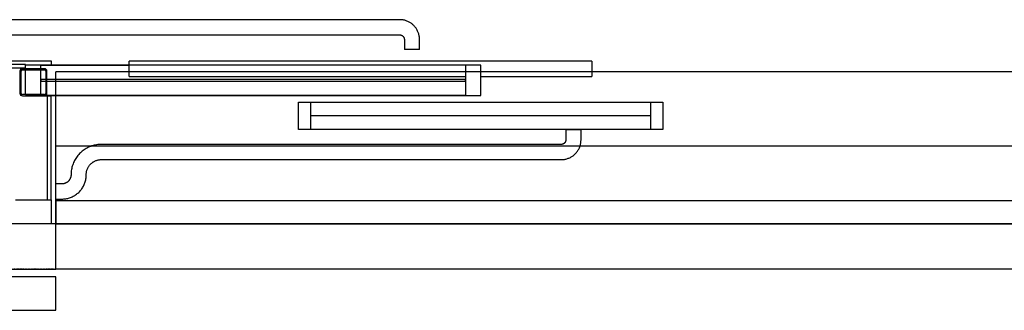
# Model space of a CAD drawing. Extents: x -4746 to 153179, y -140762 to 136563.
# Drawn here: x 1459 to 4703, y 99865 to 100822 of the extents above; entities that cross this region are included whole.
import ezdxf

# ---------------------------------------------------------------- set-up
doc = ezdxf.new("R2010")
doc.units = 0
doc.linetypes.add('X-2499-DM-GF$0$EDG-1DOT-2', pattern=[5, 2, -1.4, 0.2, -1.4])
for name, color, linetype in [('X-2499-DM-GF$0$A-DOOR-1', 11, 'CONTINUOUS'), ('X-2499-DM-GF$0$A-DOOR-2', 11, 'CONTINUOUS'), ('X-2499-DM-GF$0$A-DOOR-GLAZ', 11, 'CONTINUOUS'), ('X-2499-DM-GF$0$A-DOOR-HDLN', 11, 'CONTINUOUS'), ('X-2499-DM-GF$0$A-FLOR', 11, 'CONTINUOUS'), ('X-2499-DM-GF$0$A-FLOR-HRAL', 11, 'CONTINUOUS'), ('X-2499-DM-GF$0$A-FLOR-HRAL-1', 11, 'CONTINUOUS'), ('X-2499-DM-GF$0$A-GLAZ', 11, 'CONTINUOUS'), ('X-2499-DM-GF$0$A-GLAZ-1', 11, 'CONTINUOUS'), ('X-2499-DM-GF$0$A-WALL', 8, 'CONTINUOUS'), ('X-2499-DM-GF$0$I-WALL', 8, 'CONTINUOUS'), ('X-2499-DM-GF$0$I-WALL-1', 8, 'CONTINUOUS'), ('X-2499-DM-GF$0$S-COLS', 8, 'CONTINUOUS'), ('X-2499-DM-GF$0$S-GRID-1', 133, 'X-2499-DM-GF$0$EDG-1DOT-2'), ('X-XREF', 7, 'CONTINUOUS')]:
    doc.layers.add(name, color=color, linetype=linetype)

# ---------------------------------------------------------------- blocks, each defined once
blk = doc.blocks.new('X-2499-DM-GF')
at = {"layer": 'X-2499-DM-GF$0$A-DOOR-1'}
for p, q in [((1577.9, 150), (1577.9, 650)), ((6777.9, 650), (1577.9, 650)), ((6777.9, 150), (1577.9, 150))]:
    blk.add_line(p, q, dxfattribs=at)
at = {"layer": 'X-2499-DM-GF$0$A-DOOR-2'}
for p, q in [((6777.9, 226), (1577.9, 226)), ((1577.9, 226), (1577.9, 150)), ((1577.9, 150), (6777.9, 150))]:
    blk.add_line(p, q, dxfattribs=at)
at = {"layer": 'X-2499-DM-GF$0$A-DOOR-GLAZ'}
for p, q in [((2377.9, 460), (2377.9, 550)), ((2377.9, 550), (3577.9, 550)), ((2417.9, 460), (2417.9, 550)), ((3537.9, 550), (3537.9, 460)), ((3577.9, 550), (3577.9, 460)), ((3537.9, 505), (2417.9, 505)), ((3577.9, 460), (2377.9, 460))]:
    blk.add_line(p, q, dxfattribs=at)
at = {"layer": 'X-2499-DM-GF$0$A-DOOR-HDLN'}
for p, q in [((1577.9, 405), (1577.9, 570)), ((6777.9, 405), (1577.9, 405))]:
    blk.add_line(p, q, dxfattribs=at)
at = {"layer": 'X-2499-DM-GF$0$A-FLOR'}
for p, q in [((213, 687), (1562.9, 687)), ((1562.9, 687), (1562.9, 672.5)), ((1562.9, 572.5), (1562.9, 570)), ((1562.9, 228.5), (1562.9, 150))]:
    blk.add_line(p, q, dxfattribs=at)
at = {"layer": 'X-2499-DM-GF$0$A-FLOR-HRAL'}
for p, q in [((2711.3, 822), (375, 822)), ((2712, 822), (2711.3, 822)), ((2714.6, 821.9), (2712, 822)), ((2717.2, 821.7), (2714.6, 821.9)), ((2719.8, 821.4), (2717.2, 821.7)), ((2722.4, 821.1), (2719.8, 821.4)), ((2724.9, 820.6), (2722.4, 821.1)), ((2727.4, 820), (2724.9, 820.6)), ((2730, 819.3), (2727.4, 820)), ((2732.4, 818.5), (2730, 819.3)), ((2734.9, 817.6), (2732.4, 818.5)), ((2737.3, 816.6), (2734.9, 817.6)), ((2739.6, 815.5), (2737.3, 816.6)), ((2742, 814.3), (2739.6, 815.5)), ((2744.2, 813.1), (2742, 814.3)), ((2746.4, 811.7), (2744.2, 813.1)), ((2748.6, 810.2), (2746.4, 811.7)), ((2750.7, 808.7), (2748.6, 810.2)), ((2752.7, 807.1), (2750.7, 808.7)), ((2754.7, 805.4), (2752.7, 807.1)), ((2756.6, 803.6), (2754.7, 805.4)), ((2758.4, 801.8), (2756.6, 803.6)), ((2760.2, 799.9), (2758.4, 801.8)), ((2761.9, 797.9), (2760.2, 799.9)), ((2763.5, 795.8), (2761.9, 797.9)), ((2765, 793.7), (2763.5, 795.8)), ((2766.4, 791.5), (2765, 793.7)), ((2767.7, 789.3), (2766.4, 791.5)), ((2769, 787), (2767.7, 789.3)), ((2770.1, 784.7), (2769, 787)), ((2771.2, 782.3), (2770.1, 784.7)), ((2772.2, 779.9), (2771.2, 782.3)), ((2773, 777.4), (2772.2, 779.9)), ((375, 772), (2711.3, 772)), ((2711.3, 772), (2711.9, 772)), ((2711.9, 772), (2712.5, 772)), ((2712.5, 772), (2713.1, 771.9)), ((2713.1, 771.9), (2713.7, 771.8)), ((2713.7, 771.8), (2714.3, 771.7)), ((2714.3, 771.7), (2714.9, 771.6)), ((2714.9, 771.6), (2715.5, 771.4)), ((2715.5, 771.4), (2716, 771.2)), ((2716, 771.2), (2716.6, 771)), ((2716.6, 771), (2717.2, 770.8)), ((2717.2, 770.8), (2717.7, 770.6)), ((2717.7, 770.6), (2718.2, 770.3)), ((2718.2, 770.3), (2718.8, 770)), ((2718.8, 770), (2719.3, 769.7)), ((2719.3, 769.7), (2719.8, 769.4)), ((2719.8, 769.4), (2720.3, 769)), ((2720.3, 769), (2720.7, 768.7)), ((2720.7, 768.7), (2721.2, 768.3)), ((2721.2, 768.3), (2721.7, 767.9)), ((2721.7, 767.9), (2722.1, 767.5)), ((2722.1, 767.5), (2722.5, 767)), ((2722.5, 767), (2722.9, 766.6)), ((2722.9, 766.6), (2723.3, 766.1)), ((2723.3, 766.1), (2723.6, 765.6)), ((2723.6, 765.6), (2723.9, 765.1)), ((2723.9, 765.1), (2724.3, 764.6)), ((2724.3, 764.6), (2724.5, 764.1)), ((2724.5, 764.1), (2724.8, 763.5)), ((2724.8, 763.5), (2725.1, 763)), ((2725.1, 763), (2725.3, 762.4)), ((2725.3, 762.4), (2725.5, 761.9)), ((2725.5, 761.9), (2725.7, 761.3)), ((2725.7, 761.3), (2725.8, 760.7)), ((2725.8, 760.7), (2726, 760.1)), ((2726, 760.1), (2726.1, 759.5)), ((2726.1, 759.5), (2726.2, 759)), ((2726.2, 759), (2726.3, 758.4)), ((2726.3, 758.4), (2726.3, 757.8)), ((2726.3, 757.8), (2726.3, 757.2)), ((2726.3, 757.2), (2726.3, 757)), ((2726.3, 757), (2726.3, 724.2)), ((2773.8, 775), (2773, 777.4)), ((2774.5, 772.5), (2773.8, 775)), ((2775, 769.9), (2774.5, 772.5)), ((2775.5, 767.4), (2775, 769.9)), ((2775.9, 764.8), (2775.5, 767.4)), ((2776.1, 762.2), (2775.9, 764.8)), ((2776.3, 759.6), (2776.1, 762.2)), ((2776.3, 757), (2776.3, 759.6)), ((2776.3, 724.2), (2776.3, 757)), ((2776.3, 724.2), (2726.3, 724.2)), ((3258.5, 460), (3258.5, 426.3)), ((3258.5, 460), (3308.5, 460)), ((3308.5, 426.3), (3308.5, 460)), ((3257.9, 422.2), (3257.7, 421.6)), ((3258.1, 422.7), (3257.9, 422.2)), ((3258.2, 423.3), (3258.1, 422.7)), ((3258.3, 423.9), (3258.2, 423.3)), ((3258.4, 424.5), (3258.3, 423.9)), ((3258.5, 425.1), (3258.4, 424.5)), ((3258.5, 426.3), (3258.5, 425.7)), ((3258.5, 425.7), (3258.5, 425.1)), ((3308.2, 420.4), (3308.4, 423)), ((3308.4, 423), (3308.5, 425.6)), ((3308.5, 425.6), (3308.5, 426.3)), ((1668.2, 391.5), (1665, 389.1)), ((1671.4, 393.8), (1668.2, 391.5)), ((1674.8, 396), (1671.4, 393.8)), ((1678.2, 398.1), (1674.8, 396)), ((1681.7, 400), (1678.2, 398.1)), ((1685.3, 401.8), (1681.7, 400)), ((1689, 403.4), (1685.3, 401.8)), ((1692.7, 404.9), (1689, 403.4)), ((1696.4, 406.2), (1692.7, 404.9)), ((1700.3, 407.4), (1696.4, 406.2)), ((1704.1, 408.4), (1700.3, 407.4)), ((1708, 409.3), (1704.1, 408.4)), ((1712, 410), (1708, 409.3)), ((1715.9, 410.6), (1712, 410)), ((1719.9, 411), (1715.9, 410.6)), ((1723.9, 411.2), (1719.9, 411)), ((1727.9, 411.3), (1723.9, 411.2)), ((3243.5, 411.3), (1727.9, 411.3)), ((3243.7, 411.3), (3243.5, 411.3)), ((3244.3, 411.3), (3243.7, 411.3)), ((3244.9, 411.4), (3244.3, 411.3)), ((3245.5, 411.4), (3244.9, 411.4)), ((3246.1, 411.5), (3245.5, 411.4)), ((3246.6, 411.6), (3246.1, 411.5)), ((3247.2, 411.8), (3246.6, 411.6)), ((3247.8, 411.9), (3247.2, 411.8)), ((3248.4, 412.1), (3247.8, 411.9)), ((3248.9, 412.3), (3248.4, 412.1)), ((3249.5, 412.6), (3248.9, 412.3)), ((3250, 412.8), (3249.5, 412.6)), ((3250.6, 413.1), (3250, 412.8)), ((3251.1, 413.4), (3250.6, 413.1)), ((3251.6, 413.7), (3251.1, 413.4)), ((3252.1, 414), (3251.6, 413.7)), ((3252.6, 414.4), (3252.1, 414)), ((3253.1, 414.8), (3252.6, 414.4)), ((3253.5, 415.1), (3253.1, 414.8)), ((3254, 415.6), (3253.5, 415.1)), ((3254.4, 416), (3254, 415.6)), ((3254.8, 416.4), (3254.4, 416)), ((3255.2, 416.9), (3254.8, 416.4)), ((3255.5, 417.4), (3255.2, 416.9)), ((3255.9, 417.8), (3255.5, 417.4)), ((3256.2, 418.3), (3255.9, 417.8)), ((3256.5, 418.9), (3256.2, 418.3)), ((3256.8, 419.4), (3256.5, 418.9)), ((3257.1, 419.9), (3256.8, 419.4)), ((3257.3, 420.5), (3257.1, 419.9)), ((3257.5, 421), (3257.3, 420.5)), ((3257.7, 421.6), (3257.5, 421)), ((3296.7, 389), (3298.2, 391.2)), ((3298.2, 391.2), (3299.6, 393.4)), ((3299.6, 393.4), (3300.8, 395.7)), ((3300.8, 395.7), (3302, 398)), ((3302, 398), (3303.1, 400.4)), ((3303.1, 400.4), (3304.1, 402.8)), ((3304.1, 402.8), (3305, 405.2)), ((3305, 405.2), (3305.8, 407.7)), ((3305.8, 407.7), (3306.5, 410.2)), ((3306.5, 410.2), (3307.1, 412.7)), ((3307.1, 412.7), (3307.6, 415.3)), ((3307.6, 415.3), (3307.9, 417.8)), ((3307.9, 417.8), (3308.2, 420.4)), ((1639.7, 358.4), (1637.9, 354.9)), ((1641.7, 361.9), (1639.7, 358.4)), ((1643.8, 365.3), (1641.7, 361.9)), ((1646, 368.7), (1643.8, 365.3)), ((1648.3, 371.9), (1646, 368.7)), ((1650.8, 375), (1648.3, 371.9)), ((1653.4, 378.1), (1650.8, 375)), ((1656.2, 381), (1653.4, 378.1)), ((1659, 383.8), (1656.2, 381)), ((1662, 386.5), (1659, 383.8)), ((1665, 389.1), (1662, 386.5)), ((1706.1, 356.3), (1707.9, 357.2)), ((1707.9, 357.2), (1709.8, 357.9)), ((1709.8, 357.9), (1711.7, 358.6)), ((1711.7, 358.6), (1713.6, 359.2)), ((1713.6, 359.2), (1715.5, 359.8)), ((1715.5, 359.8), (1717.4, 360.2)), ((1717.4, 360.2), (1719.4, 360.6)), ((1719.4, 360.6), (1721.4, 360.9)), ((1721.4, 360.9), (1723.4, 361.1)), ((1723.4, 361.1), (1725.4, 361.2)), ((1725.4, 361.2), (1727.4, 361.3)), ((1727.4, 361.3), (1727.9, 361.3)), ((1727.9, 361.3), (3243.5, 361.3)), ((3243.5, 361.3), (3246.1, 361.4)), ((3246.1, 361.4), (3248.7, 361.5)), ((3248.7, 361.5), (3251.3, 361.8)), ((3251.3, 361.8), (3253.9, 362.1)), ((3253.9, 362.1), (3256.4, 362.6)), ((3256.4, 362.6), (3259, 363.2)), ((3259, 363.2), (3261.5, 363.8)), ((3261.5, 363.8), (3263.9, 364.6)), ((3263.9, 364.6), (3266.4, 365.5)), ((3266.4, 365.5), (3268.8, 366.4)), ((3268.8, 366.4), (3271.2, 367.5)), ((3271.2, 367.5), (3273.5, 368.7)), ((3273.5, 368.7), (3275.8, 369.9)), ((3275.8, 369.9), (3278, 371.2)), ((3278, 371.2), (3280.2, 372.7)), ((3280.2, 372.7), (3282.3, 374.2)), ((3282.3, 374.2), (3284.4, 375.8)), ((3284.4, 375.8), (3286.4, 377.4)), ((3286.4, 377.4), (3288.3, 379.2)), ((3288.3, 379.2), (3290.1, 381)), ((3290.1, 381), (3291.9, 382.9)), ((3291.9, 382.9), (3293.6, 384.9)), ((3293.6, 384.9), (3295.2, 386.9)), ((3295.2, 386.9), (3296.7, 389)), ((1629.4, 328.3), (1628.8, 324.4)), ((1630.1, 332.2), (1629.4, 328.3)), ((1631, 336.1), (1630.1, 332.2)), ((1632.1, 340), (1631, 336.1)), ((1633.3, 343.8), (1632.1, 340)), ((1634.7, 347.6), (1633.3, 343.8)), ((1636.2, 351.2), (1634.7, 347.6)), ((1637.9, 354.9), (1636.2, 351.2)), ((1679.3, 323.2), (1679.9, 325.1)), ((1679.9, 325.1), (1680.4, 327)), ((1680.4, 327), (1681.1, 328.9)), ((1681.1, 328.9), (1681.9, 330.8)), ((1681.9, 330.8), (1682.7, 332.6)), ((1682.7, 332.6), (1683.6, 334.4)), ((1683.6, 334.4), (1684.5, 336.2)), ((1684.5, 336.2), (1685.5, 337.9)), ((1685.5, 337.9), (1686.6, 339.5)), ((1686.6, 339.5), (1687.8, 341.2)), ((1687.8, 341.2), (1689, 342.8)), ((1689, 342.8), (1690.3, 344.3)), ((1690.3, 344.3), (1691.7, 345.8)), ((1691.7, 345.8), (1693.1, 347.2)), ((1693.1, 347.2), (1694.5, 348.5)), ((1694.5, 348.5), (1696, 349.9)), ((1696, 349.9), (1697.6, 351.1)), ((1697.6, 351.1), (1699.2, 352.3)), ((1699.2, 352.3), (1700.9, 353.4)), ((1700.9, 353.4), (1702.6, 354.4)), ((1702.6, 354.4), (1704.3, 355.4)), ((1704.3, 355.4), (1706.1, 356.3)), ((1621.2, 292.5), (1620.5, 291.5)), ((1622, 293.4), (1621.2, 292.5)), ((1622.7, 294.4), (1622, 293.4)), ((1623.3, 295.4), (1622.7, 294.4)), ((1623.9, 296.4), (1623.3, 295.4)), ((1624.5, 297.5), (1623.9, 296.4)), ((1625, 298.5), (1624.5, 297.5)), ((1625.5, 299.6), (1625, 298.5)), ((1626, 300.7), (1625.5, 299.6)), ((1626.4, 301.9), (1626, 300.7)), ((1626.7, 303), (1626.4, 301.9)), ((1627, 304.2), (1626.7, 303)), ((1627.3, 305.4), (1627, 304.2)), ((1627.5, 306.5), (1627.3, 305.4)), ((1627.7, 307.7), (1627.5, 306.5)), ((1627.8, 308.9), (1627.7, 307.7)), ((1627.9, 310.1), (1627.8, 308.9)), ((1628, 316.4), (1627.9, 312.4)), ((1627.9, 312.4), (1627.9, 311.3)), ((1627.9, 311.3), (1627.9, 310.1)), ((1628.3, 320.4), (1628, 316.4)), ((1628.8, 324.4), (1628.3, 320.4)), ((1675.4, 291.5), (1676.1, 294.6)), ((1676.1, 294.6), (1676.7, 297.7)), ((1676.7, 297.7), (1677.2, 300.9)), ((1677.2, 300.9), (1677.6, 304.1)), ((1677.6, 304.1), (1677.8, 307.3)), ((1677.8, 307.3), (1677.9, 310.5)), ((1677.9, 313.3), (1678.1, 315.3)), ((1677.9, 311.3), (1677.9, 313.3)), ((1677.9, 310.5), (1677.9, 311.3)), ((1678.1, 315.3), (1678.3, 317.3)), ((1678.3, 317.3), (1678.5, 319.3)), ((1678.5, 319.3), (1678.9, 321.2)), ((1678.9, 321.2), (1679.3, 323.2)), ((1597.9, 281.3), (1577.9, 281.3)), ((1577.9, 231.3), (1577.9, 281.3)), ((1598.2, 281.3), (1597.9, 281.3)), ((1599.4, 281.4), (1598.2, 281.3)), ((1600.6, 281.4), (1599.4, 281.4)), ((1601.8, 281.6), (1600.6, 281.4)), ((1603, 281.8), (1601.8, 281.6)), ((1604.2, 282), (1603, 281.8)), ((1605.4, 282.3), (1604.2, 282)), ((1606.5, 282.6), (1605.4, 282.3)), ((1607.6, 282.9), (1606.5, 282.6)), ((1608.8, 283.4), (1607.6, 282.9)), ((1609.9, 283.8), (1608.8, 283.4)), ((1611, 284.3), (1609.9, 283.8)), ((1612, 284.9), (1611, 284.3)), ((1613.1, 285.4), (1612, 284.9)), ((1614.1, 286.1), (1613.1, 285.4)), ((1615.1, 286.7), (1614.1, 286.1)), ((1616.1, 287.4), (1615.1, 286.7)), ((1617, 288.2), (1616.1, 287.4)), ((1617.9, 289), (1617, 288.2)), ((1618.8, 289.8), (1617.9, 289)), ((1619.7, 290.6), (1618.8, 289.8)), ((1620.5, 291.5), (1619.7, 290.6)), ((1657.5, 257.9), (1659.6, 260.3)), ((1659.6, 260.3), (1661.6, 262.8)), ((1661.6, 262.8), (1663.4, 265.4)), ((1663.4, 265.4), (1665.2, 268.1)), ((1665.2, 268.1), (1666.9, 270.8)), ((1666.9, 270.8), (1668.5, 273.6)), ((1668.5, 273.6), (1669.9, 276.5)), ((1669.9, 276.5), (1671.2, 279.4)), ((1671.2, 279.4), (1672.5, 282.3)), ((1672.5, 282.3), (1673.6, 285.3)), ((1673.6, 285.3), (1674.5, 288.4)), ((1674.5, 288.4), (1675.4, 291.5)), ((1577.9, 231.3), (1597.9, 231.3)), ((1597.9, 231.3), (1601.1, 231.4)), ((1601.1, 231.4), (1604.3, 231.6)), ((1604.3, 231.6), (1607.5, 231.9)), ((1607.5, 231.9), (1610.7, 232.3)), ((1610.7, 232.3), (1613.8, 232.9)), ((1613.8, 232.9), (1616.9, 233.6)), ((1616.9, 233.6), (1620, 234.4)), ((1620, 234.4), (1623.1, 235.4)), ((1623.1, 235.4), (1626.1, 236.4)), ((1626.1, 236.4), (1629.1, 237.6)), ((1629.1, 237.6), (1632, 238.9)), ((1632, 238.9), (1634.8, 240.4)), ((1634.8, 240.4), (1637.7, 241.9)), ((1637.7, 241.9), (1640.4, 243.5)), ((1640.4, 243.5), (1643.1, 245.3)), ((1643.1, 245.3), (1645.7, 247.1)), ((1645.7, 247.1), (1648.2, 249.1)), ((1648.2, 249.1), (1650.7, 251.2)), ((1650.7, 251.2), (1653, 253.3)), ((1653, 253.3), (1655.3, 255.6)), ((1655.3, 255.6), (1657.5, 257.9))]:
    blk.add_line(p, q, dxfattribs=at)
at = {"layer": 'X-2499-DM-GF$0$A-FLOR-HRAL-1'}
for p, q in [((3344.2, 685), (1819.2, 685)), ((1819.2, 635), (1819.2, 685)), ((3344.2, 685), (3344.2, 635)), ((1819.2, 635), (2927.9, 635)), ((2977.9, 635), (3344.2, 635))]:
    blk.add_line(p, q, dxfattribs=at)
at = {"layer": 'X-2499-DM-GF$0$A-GLAZ'}
for p, q in [((2977.9, 672.5), (1477.9, 672.5)), ((1527.9, 572.5), (1527.9, 672.5)), ((1527.9, 672.5), (1819.2, 672.5)), ((2927.9, 672.5), (2927.9, 572.5)), ((2927.9, 625.5), (1527.9, 625.5)), ((1527.9, 619.5), (2927.9, 619.5)), ((1477.9, 572.5), (2977.9, 572.5)), ((2927.9, 572.5), (1542.8, 572.5))]:
    blk.add_line(p, q, dxfattribs=at)
at = {"layer": 'X-2499-DM-GF$0$A-GLAZ-1'}
for p, q in [((1527.9, 672.5), (1477.9, 672.5)), ((1527.9, 660.5), (1527.9, 672.5)), ((1527.9, 575.5), (1527.9, 656.5)), ((2977.9, 672.5), (2927.9, 672.5)), ((2927.9, 672.5), (2927.9, 572.5)), ((2977.9, 572.5), (2977.9, 672.5)), ((1544.4, 625.5), (1527.9, 625.5)), ((1527.9, 625.5), (1527.9, 619.5)), ((1527.9, 619.5), (1544.4, 619.5)), ((2927.9, 625.5), (1548.4, 625.5)), ((1548.4, 619.5), (2927.9, 619.5)), ((2927.9, 619.5), (2927.9, 625.5)), ((2927.9, 572.5), (2977.9, 572.5))]:
    blk.add_line(p, q, dxfattribs=at)
at = {"layer": 'X-2499-DM-GF$0$A-WALL'}
for p, q in [((1477.9, 662), (200, 662)), ((1477.9, 675), (213, 675)), ((1549.9, 228.5), (1549.9, 570))]:
    blk.add_line(p, q, dxfattribs=at)
at = {"layer": 'X-2499-DM-GF$0$I-WALL'}
blk.add_line((6777.9, 0), (1577.9, 0), dxfattribs=at)
at = {"layer": 'X-2499-DM-GF$0$I-WALL-1'}
for p, q in [((1477.9, 660.5), (1477.9, 675)), ((1477.9, 575.5), (1477.9, 656.5)), ((1477.9, 570), (1477.9, 571.5)), ((1562.9, 570), (1477.9, 570)), ((1562.9, 228.5), (1562.9, 570)), ((1444.9, 228.5), (1562.9, 228.5)), ((1577.9, 150), (150, 150)), ((1577.9, 0), (1577.9, 150)), ((0, 0), (1577.9, 0)), ((1577.9, -25), (-370, -25)), ((1577.9, -135), (1577.9, -25)), ((-480, -135), (1577.9, -135))]:
    blk.add_line(p, q, dxfattribs=at)
at = {"layer": 'X-2499-DM-GF$0$S-COLS'}
for p, q in [((1459.4, 652.5), (1459.4, 579.5)), ((1463.4, 579.5), (1463.4, 652.5)), ((1540.4, 660.5), (1467.4, 660.5)), ((1467.4, 656.5), (1540.4, 656.5)), ((1544.4, 652.5), (1544.4, 579.5)), ((1548.4, 579.5), (1548.4, 652.5)), ((1540.4, 575.5), (1467.4, 575.5)), ((1467.4, 571.5), (1540.4, 571.5))]:
    blk.add_line(p, q, dxfattribs=at)
for centre, radius, start, end in [((1467.4, 652.5), 8, 90, 180), ((1467.4, 652.5), 4, 90, 180), ((1540.4, 652.5), 8, 0, 90), ((1540.4, 652.5), 4, 0, 90), ((1467.4, 579.5), 8, 180, 270), ((1467.4, 579.5), 4, 180, 270), ((1540.4, 579.5), 8, 270, 0), ((1540.4, 579.5), 4, 270, 0)]:
    blk.add_arc(centre, radius, start, end, dxfattribs=at)
at = {"layer": 'X-2499-DM-GF$0$S-GRID-1'}
blk.add_line((46847.6, 0), (-2526.3, 0), dxfattribs=at)

msp = doc.modelspace()

# ---------------------------------------------------------------- block references
at = {"layer": 'X-XREF'}
msp.add_blockref('X-2499-DM-GF', (0, 100000), dxfattribs=at)

doc.saveas('drawing.dxf')
